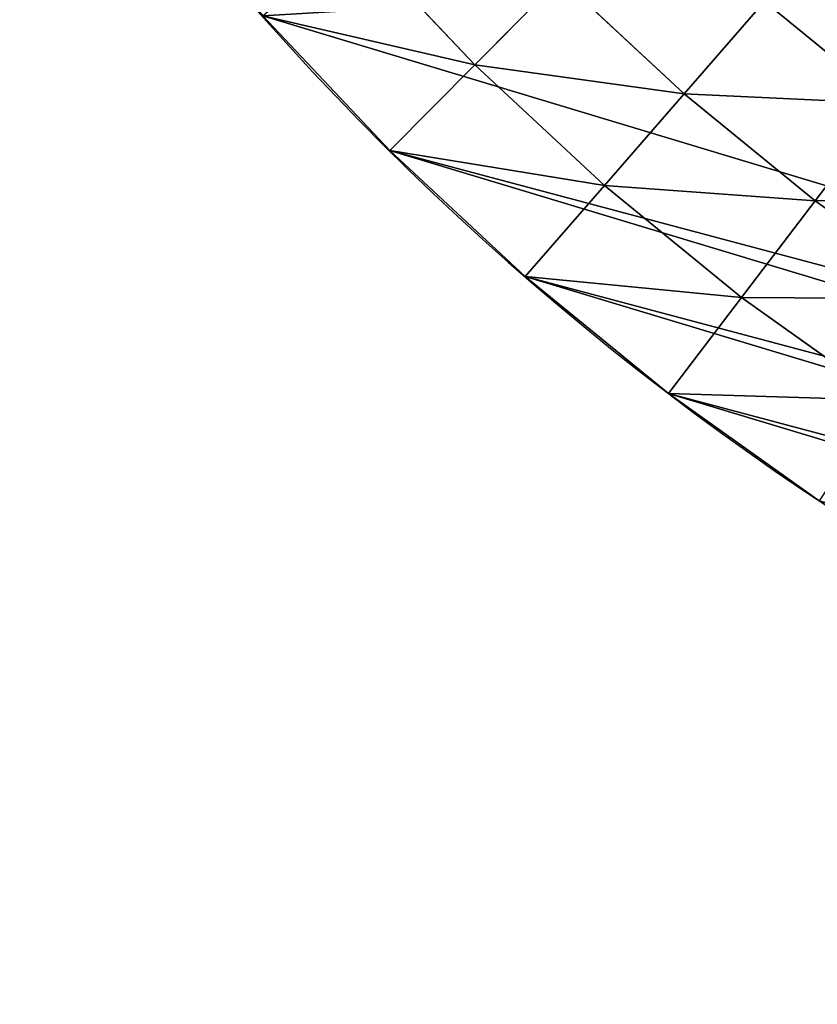
# Model space of a CAD drawing. Extents: x 8.6 to 89.2, y -16.5 to 70.4.
# Drawn here: x 23.2 to 24, y 2.4 to 3.4 of the extents above; entities that cross this region are included whole.
import ezdxf

# ---------------------------------------------------------------- set-up
doc = ezdxf.new("R2010")
doc.units = 0
doc.header["$MEASUREMENT"] = 0
doc.layers.get('0').update_dxf_attribs({"color": 13, "linetype": 'CONTINUOUS'})

# ---------------------------------------------------------------- blocks, each defined once
blk = doc.blocks.new('GROUP_14')
for p, q in [((0.5021, 46.9914), (0.3988, 46.824)), ((0.609, 46.9205, 0.0537), (0.5102, 46.7602, 0.0537)), ((0.3988, 46.824), (0.3067, 46.6502)), ((0.3988, 46.824), (0.5102, 46.7602, 0.0537)), ((0.5102, 46.7602, 0.0537), (0.4219, 46.5938, 0.0537)), ((0.5102, 46.7602, 0.0537), (0.6223, 46.696, 0.1049)), ((0.6223, 46.696, 0.1049), (0.5381, 46.537, 0.1049)), ((0.3067, 46.6502), (0.2261, 46.4708)), ((0.3067, 46.6502), (0.4219, 46.5938, 0.0537)), ((0.4219, 46.5938, 0.0537), (0.3448, 46.4221, 0.0537)), ((0.4219, 46.5938, 0.0537), (0.5381, 46.537, 0.1049)), ((0.5381, 46.537, 0.1049), (0.4643, 46.373, 0.1049)), ((0.5381, 46.537, 0.1049), (0.655, 46.4799, 0.1537)), ((0.655, 46.4799, 0.1537), (0.5847, 46.3235, 0.1537)), ((0.2261, 46.4708), (0.1573, 46.2865)), ((0.2261, 46.4708), (0.3448, 46.4221, 0.0537)), ((0.3448, 46.4221, 0.0537), (0.2789, 46.2456, 0.0537)), ((0.3448, 46.4221, 0.0537), (0.4643, 46.373, 0.1049)), ((0.4643, 46.373, 0.1049), (0.4015, 46.2044, 0.1049)), ((0.4643, 46.373, 0.1049), (0.5847, 46.3235, 0.1537))]:
    blk.add_line(p, q)
mesh = blk.add_polyface()
corners = [(0.5021, 46.9914), (0.5102, 46.7602, 0.0537), (0.3988, 46.824), (0.609, 46.9205, 0.0537)]
mesh.append_faces([[corners[k] for k in face] for face in [(0, 1, 2), (1, 0, 3)]], dxfattribs={"vtx0": -1})
mesh = blk.add_polyface()
corners = [(0.609, 46.9205, 0.0537), (0.6223, 46.696, 0.1049), (0.5102, 46.7602, 0.0537), (0.7168, 46.8491, 0.1049)]
mesh.append_faces([[corners[k] for k in face] for face in [(0, 1, 2), (1, 0, 3)]], dxfattribs={"vtx0": -1})
mesh = blk.add_polyface()
corners = [(0.3988, 46.824), (0.4219, 46.5938, 0.0537), (0.3067, 46.6502), (0.5102, 46.7602, 0.0537)]
mesh.append_faces([[corners[k] for k in face] for face in [(0, 1, 2), (1, 0, 3)]], dxfattribs={"vtx0": -1})
mesh = blk.add_polyface()
corners = [(0.5102, 46.7602, 0.0537), (0.5381, 46.537, 0.1049), (0.4219, 46.5938, 0.0537), (0.6223, 46.696, 0.1049)]
mesh.append_faces([[corners[k] for k in face] for face in [(0, 1, 2), (1, 0, 3)]], dxfattribs={"vtx0": -1})
mesh = blk.add_polyface()
corners = [(0.6223, 46.696, 0.1049), (0.655, 46.4799, 0.1537), (0.5381, 46.537, 0.1049), (0.7353, 46.6313, 0.1537)]
mesh.append_faces([[corners[k] for k in face] for face in [(0, 1, 2), (1, 0, 3)]], dxfattribs={"vtx0": -1})
mesh = blk.add_polyface()
corners = [(0.3067, 46.6502), (0.3448, 46.4221, 0.0537), (0.2261, 46.4708), (0.4219, 46.5938, 0.0537)]
mesh.append_faces([[corners[k] for k in face] for face in [(0, 1, 2), (1, 0, 3)]], dxfattribs={"vtx0": -1})
mesh = blk.add_polyface()
corners = [(0.4219, 46.5938, 0.0537), (0.4643, 46.373, 0.1049), (0.3448, 46.4221, 0.0537), (0.5381, 46.537, 0.1049)]
mesh.append_faces([[corners[k] for k in face] for face in [(0, 1, 2), (1, 0, 3)]], dxfattribs={"vtx0": -1})
mesh = blk.add_polyface()
corners = [(0.5381, 46.537, 0.1049), (0.5847, 46.3235, 0.1537), (0.4643, 46.373, 0.1049), (0.655, 46.4799, 0.1537)]
mesh.append_faces([[corners[k] for k in face] for face in [(0, 1, 2), (1, 0, 3)]], dxfattribs={"vtx0": -1})
mesh = blk.add_polyface()
corners = [(0.655, 46.4799, 0.1537), (0.7059, 46.2738, 0.2), (0.5847, 46.3235, 0.1537), (0.7726, 46.4223, 0.2)]
mesh.append_faces([[corners[k] for k in face] for face in [(0, 1, 2), (1, 0, 3)]], dxfattribs={"vtx0": -1})
mesh = blk.add_polyface()
corners = [(0.2261, 46.4708), (0.2789, 46.2456, 0.0537), (0.1573, 46.2865), (0.3448, 46.4221, 0.0537)]
mesh.append_faces([[corners[k] for k in face] for face in [(0, 1, 2), (1, 0, 3)]], dxfattribs={"vtx0": -1})
mesh = blk.add_polyface()
corners = [(0.3448, 46.4221, 0.0537), (0.4015, 46.2044, 0.1049), (0.2789, 46.2456, 0.0537), (0.4643, 46.373, 0.1049)]
mesh.append_faces([[corners[k] for k in face] for face in [(0, 1, 2), (1, 0, 3)]], dxfattribs={"vtx0": -1})
mesh = blk.add_polyface()
corners = [(0.4643, 46.373, 0.1049), (0.5248, 46.1629, 0.1537), (0.4015, 46.2044, 0.1049), (0.5847, 46.3235, 0.1537)]
mesh.append_faces([[corners[k] for k in face] for face in [(0, 1, 2), (1, 0, 3)]], dxfattribs={"vtx0": -1})
blk = doc.blocks.new('GROUP_72')
for p, q in [((0.5021, 46.9914, 6.25), (0.3988, 46.824, 6.25)), ((0.3988, 46.824, 6.25), (0.3067, 46.6502, 6.25)), ((0.3988, 46.824, 6.25), (0.3988, 46.824)), ((0.3067, 46.6502, 6.25), (0.2261, 46.4708, 6.25)), ((0.3067, 46.6502, 6.25), (0.3067, 46.6502)), ((0.2261, 46.4708, 6.25), (0.1573, 46.2865, 6.25)), ((0.2261, 46.4708, 6.25), (0.2261, 46.4708))]:
    blk.add_line(p, q)
blk.add_arc((3.0157, 45.3252), 3.0157, 120.2984, 210)
mesh = blk.add_polyface()
corners = [(11.3139, 2.8038), (11.3075, 3.125), (11.3075, 3), (0.0068, 45.1234), (0.0061, 45.5166), (0, 45.32), (0.0249, 45.7124), (0.0263, 44.9277), (0.0565, 45.9065), (0.0586, 44.7337), (0.1007, 46.0982), (0.1034, 44.5422), (0.1573, 46.2865), (0.1607, 44.354), (0.2261, 46.4708), (0.2301, 44.17), (0.3067, 46.6502), (0.3113, 43.9908), (0.3988, 46.824), (0.404, 43.8174), (0.5021, 46.9914), (3.1309, 39.0942), (0.616, 47.1517), (0.7402, 47.3042), (0.874, 47.4484), (1.017, 47.5834), (1.1684, 47.7089), (1.3278, 47.8243), (1.4942, 47.929), (17.0359, 57.0102), (11.3075, 24.932), (11.3332, 2.6084), (11.3652, 2.4147), (11.4097, 2.2235), (11.4667, 2.0357), (11.5359, 1.8519), (11.6169, 1.6731), (11.7094, 1.5), (11.8131, 1.3333), (11.9275, 1.1737), (12.052, 1.022), (12.1862, 0.8787), (12.3295, 0.7445), (12.4812, 0.6199), (12.6408, 0.5056), (12.8075, 0.4019), (12.9806, 0.3094), (13.1595, 0.2284), (13.3432, 0.1592), (13.5311, 0.1022), (13.7222, 0.0576), (13.9159, 0.0257), (14.1113, 0.0064), (14.3075, 0), (32.3075, 0), (17.2082, 57.1034), (17.3863, 57.1852), (17.5693, 57.2551), (17.7566, 57.3128), (17.9472, 57.3581), (18.1404, 57.3908), (18.3353, 57.4107), (18.5312, 57.4178), (18.727, 57.4121), (18.9221, 57.3935), (19.1155, 57.3621), (19.3064, 57.3182), (19.4941, 57.2617), (19.6776, 57.1931), (19.8563, 57.1126), (20.0292, 57.0206), (20.1958, 56.9174), (20.3552, 56.8035), (20.5068, 56.6794), (20.65, 56.5456), (20.784, 56.4026), (20.9084, 56.2512), (21.0226, 56.092), (21.1261, 55.9256), (35.3075, 31.3628), (32.5037, 0.0064), (32.6991, 0.0257), (32.8927, 0.0576), (33.0839, 0.1022), (33.2718, 0.1592), (33.4555, 0.2284), (33.6343, 0.3094), (33.8075, 0.4019), (33.9742, 0.5056), (34.1338, 0.6199), (34.2855, 0.7445), (34.4288, 0.8787), (34.563, 1.022), (34.6875, 1.1737), (34.8019, 1.3333), (34.9056, 1.5), (34.9981, 1.6731), (35.0791, 1.8519), (35.1483, 2.0357), (35.2053, 2.2235), (35.2498, 2.4147), (35.2818, 2.6084), (35.3011, 2.8038), (35.3075, 3)]
mesh.append_faces([[corners[k] for k in face] for face in [(0, 1, 2), (3, 4, 5), (79, 102, 103)]], dxfattribs={"vtx0": -1})
mesh.append_faces([[corners[k] for k in face] for face in [(4, 3, 6), (6, 7, 8), (8, 9, 10), (10, 11, 12), (12, 13, 14), (14, 15, 16), (16, 17, 18), (18, 19, 20), (20, 21, 22), (22, 21, 23), (23, 21, 24), (24, 21, 25), (25, 21, 26), (26, 21, 27), (27, 21, 28), (28, 21, 29), (29, 54, 55), (55, 54, 56), (56, 54, 57), (57, 54, 58), (58, 54, 59), (59, 54, 60), (60, 54, 61), (61, 54, 62), (62, 54, 63), (63, 54, 64), (64, 54, 65), (65, 54, 66), (66, 54, 67), (67, 54, 68), (68, 54, 69), (69, 54, 70), (70, 54, 71), (71, 54, 72), (72, 54, 73), (73, 54, 74), (74, 54, 75), (75, 54, 76), (76, 54, 77), (77, 54, 78), (78, 54, 79)]], dxfattribs={"vtx0": -1, "vtx1": -1})
mesh.append_faces([[corners[k] for k in face] for face in [(29, 1, 0)]], dxfattribs={"vtx0": -1, "vtx1": -1, "vtx2": -1})
mesh.append_faces([[corners[k] for k in face] for face in [(6, 3, 7), (8, 7, 9), (10, 9, 11), (12, 11, 13), (14, 13, 15), (16, 15, 17), (18, 17, 19), (20, 19, 21), (29, 21, 30), (29, 30, 1), (29, 0, 31), (29, 31, 32), (29, 32, 33), (29, 33, 34), (29, 34, 35), (29, 35, 36), (29, 36, 37), (29, 37, 38), (29, 38, 39), (29, 39, 40), (29, 40, 41), (29, 41, 42), (29, 42, 43), (29, 43, 44), (29, 44, 45), (29, 45, 46), (29, 46, 47), (29, 47, 48), (29, 48, 49), (29, 49, 50), (29, 50, 51), (29, 51, 52), (29, 52, 53), (29, 53, 54), (79, 54, 80), (79, 80, 81), (79, 81, 82), (79, 82, 83), (79, 83, 84), (79, 84, 85), (79, 85, 86), (79, 86, 87), (79, 87, 88), (79, 88, 89), (79, 89, 90), (79, 90, 91), (79, 91, 92), (79, 92, 93), (79, 93, 94), (79, 94, 95), (79, 95, 96), (79, 96, 97), (79, 97, 98), (79, 98, 99), (79, 99, 100), (79, 100, 101), (79, 101, 102)]], dxfattribs={"vtx0": -1, "vtx2": -1})
mesh = blk.add_polyface()
corners = [(0.5021, 46.9914), (0.3988, 46.824, 6.25), (0.3988, 46.824), (0.5021, 46.9914, 6.25)]
mesh.append_faces([[corners[k] for k in face] for face in [(0, 1, 2), (1, 0, 3)]], dxfattribs={"vtx0": -1})
mesh = blk.add_polyface()
corners = [(0.3988, 46.824), (0.3067, 46.6502, 6.25), (0.3067, 46.6502), (0.3988, 46.824, 6.25)]
mesh.append_faces([[corners[k] for k in face] for face in [(0, 1, 2), (1, 0, 3)]], dxfattribs={"vtx0": -1})
mesh = blk.add_polyface()
corners = [(0.3067, 46.6502), (0.2261, 46.4708, 6.25), (0.2261, 46.4708), (0.3067, 46.6502, 6.25)]
mesh.append_faces([[corners[k] for k in face] for face in [(0, 1, 2), (1, 0, 3)]], dxfattribs={"vtx0": -1})
mesh = blk.add_polyface()
corners = [(0.2261, 46.4708), (0.1573, 46.2865, 6.25), (0.1573, 46.2865), (0.2261, 46.4708, 6.25)]
mesh.append_faces([[corners[k] for k in face] for face in [(0, 1, 2), (1, 0, 3)]], dxfattribs={"vtx0": -1})
blk = doc.blocks.new('GROUP_73')
for name, p in [('GROUP_14', (0, 0, 6.83)), ('GROUP_72', (0, 0, 0.58))]:
    blk.add_blockref(name, p)
at = {"zscale": -1}
blk.add_blockref('GROUP_14', (0, 0, 0.58), dxfattribs=at)
blk = doc.blocks.new('GROUP_4')
at = {"color": 9}
blk.add_blockref('GROUP_73', (0, 0, 11.007), dxfattribs=at)
blk = doc.blocks.new('GROUP_125')
blk.add_blockref('GROUP_4', (0, 0))
blk = doc.blocks.new('1926-70_ARMLESS_30_DEGREE')
at = {"rotation": 74.99999999998194}
blk.add_blockref('GROUP_125', (54.7302, 10.3869), dxfattribs=at)
blk = doc.blocks.new('GROUP_162')
blk.add_blockref('1926-70_ARMLESS_30_DEGREE', (3.2919, -21.9834))

msp = doc.modelspace()

# ---------------------------------------------------------------- block references
msp.add_blockref('GROUP_162', (10.6983, 2.36))

doc.saveas('drawing.dxf')
